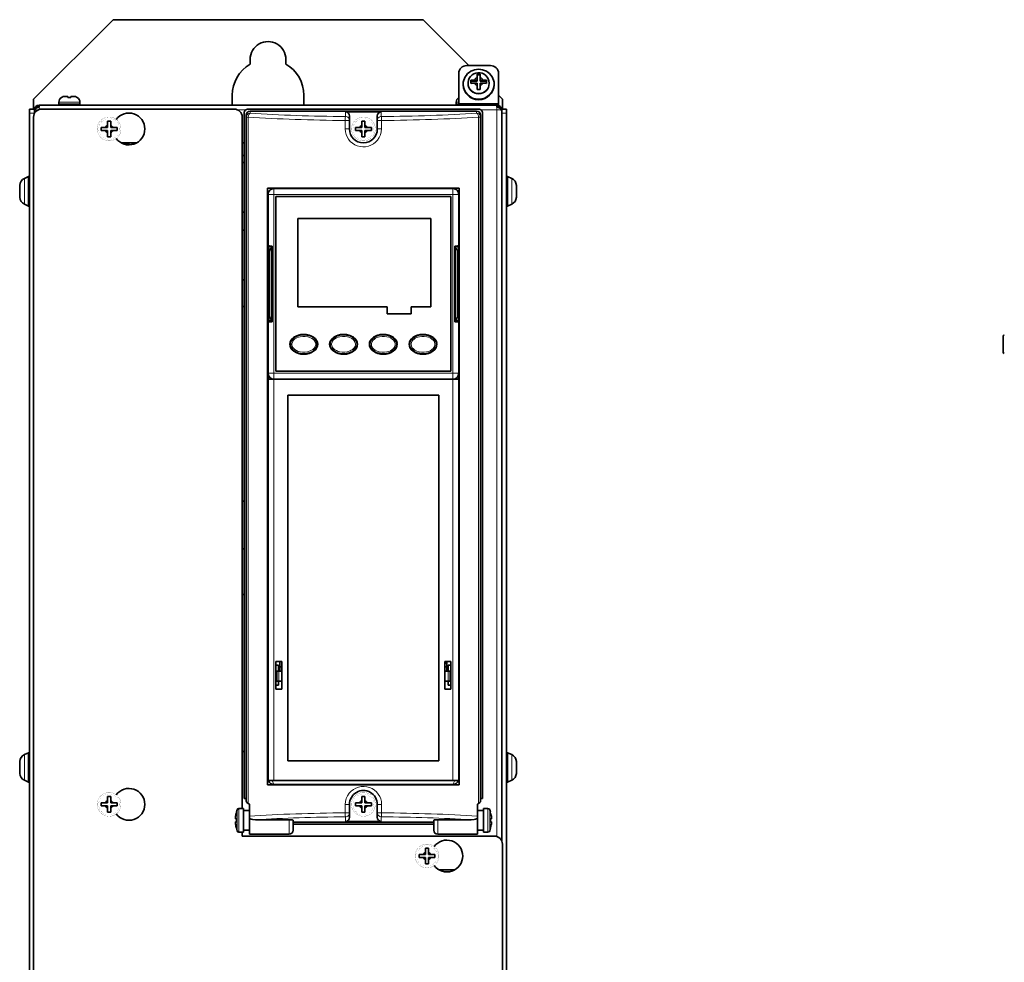
# Model space of a CAD drawing. Units: inches. Extents: x 128 to 317, y 80 to 238.
# Drawn here: x 130 to 213, y 159 to 238 of the extents above; entities that cross this region are included whole.
import ezdxf

# ---------------------------------------------------------------- set-up
doc = ezdxf.new("R2010")
doc.units = ezdxf.units.IN
doc.header["$MEASUREMENT"] = 0
doc.layers.get('0').update_dxf_attribs({"lineweight": 0})

msp = doc.modelspace()

# ---------------------------------------------------------------- linework, layer by layer
at = {"color": 7, "lineweight": 35}
for p, q in [((138.042053, 238.083405), (131.375381, 231.416733)), ((138.042053, 238.083405), (164.042053, 238.083405)), ((164.042053, 238.083405), (167.888992, 234.23645)), ((149.542053, 234.750061), (149.542053, 234.348145)), ((152.542053, 234.750061), (152.542053, 234.348145)), ((167.708725, 234.236481), (169.708725, 234.236481)), ((167.042053, 231.016724), (167.042053, 233.592529)), ((168.042053, 232.99762), (168.042053, 232.871277)), ((168.042053, 232.936569), (168.575378, 232.936569)), ((168.575378, 233.022842), (168.349319, 233.022842)), ((168.575378, 233.512787), (168.575378, 233.241211)), ((168.575378, 233.451721), (168.842056, 233.451721)), ((168.575378, 233.022842), (168.575378, 233.241211)), ((168.575378, 232.936569), (168.575378, 233.022842)), ((168.842056, 233.512787), (168.842056, 233.241211)), ((168.842056, 233.022842), (168.842056, 233.241211)), ((168.842056, 233.022842), (169.068115, 233.022842)), ((168.842056, 232.936569), (168.842056, 233.022842)), ((168.842056, 232.936569), (169.375381, 232.936569)), ((169.375381, 232.99762), (169.375381, 232.871277)), ((170.375381, 231.016724), (170.375381, 233.592529)), ((167.408722, 232.669739), (167.408722, 232.626602)), ((167.825378, 232.721497), (167.825378, 232.764648)), ((168.042053, 232.740051), (168.042053, 232.871277)), ((168.575378, 232.765259), (168.349319, 232.765259)), ((168.575378, 232.765259), (168.575378, 232.546906)), ((168.575378, 232.224884), (168.575378, 232.546906)), ((168.842056, 232.765259), (168.842056, 232.546906)), ((168.842056, 232.765259), (169.068115, 232.765259)), ((168.842056, 232.224884), (168.842056, 232.546906)), ((169.375381, 232.740051), (169.375381, 232.871277)), ((169.592056, 232.721497), (169.592056, 232.764648)), ((170.008728, 232.669739), (170.008728, 232.626602)), ((131.375381, 231.416733), (131.375381, 230.583344)), ((133.708725, 231.552643), (133.708725, 231.562042)), ((134.24205, 231.650055), (134.015991, 231.650055)), ((134.24205, 231.552643), (134.24205, 231.650055)), ((134.508728, 231.552643), (134.508728, 231.650055)), ((134.734787, 231.650055), (134.508728, 231.650055)), ((135.042053, 231.552643), (135.042053, 231.562042)), ((148.042053, 231.750061), (148.042053, 230.916672)), ((154.042053, 231.750061), (154.042053, 230.916672)), ((170.375366, 231.750092), (170.708725, 231.416733)), ((170.708725, 231.416733), (170.708725, 230.583344)), ((131.042053, 230.250061), (131.042053, 230.583405)), ((131.442047, 230.583405), (131.042053, 230.583405)), ((131.442047, 230.250061), (131.442047, 230.583405)), ((131.442047, 230.516724), (131.442047, 230.399048)), ((131.842056, 230.916733), (170.24205, 230.916733)), ((131.842056, 230.734329), (131.842056, 230.852219)), ((132.042053, 230.583405), (148.208725, 230.583405)), ((133.49205, 230.983398), (133.49205, 231.150055)), ((135.258728, 230.983398), (133.49205, 230.983398)), ((133.542053, 230.983398), (133.542053, 230.916672)), ((135.208725, 230.983398), (135.208725, 230.916672)), ((135.258728, 230.983398), (135.258728, 231.150055)), ((168.708725, 230.583405), (149.375381, 230.583405)), ((166.825378, 230.983398), (166.825378, 231.150055)), ((167.042068, 230.983398), (166.825378, 230.983398)), ((166.875381, 230.983398), (166.875381, 230.916672)), ((167.042053, 231.016724), (170.375381, 231.016724)), ((167.042053, 230.916687), (167.042053, 231.016724)), ((170.24205, 230.734329), (170.24205, 230.852219)), ((170.375381, 230.893799), (170.375381, 231.016724)), ((170.642059, 230.250061), (170.642059, 230.583405)), ((171.042053, 230.583405), (170.642059, 230.583405)), ((171.042053, 230.250061), (171.042053, 230.583405)), ((131.042053, 119.916725), (131.042053, 230.250061)), ((131.375381, 120.250053), (131.375381, 229.916733)), ((131.442047, 230.398697), (131.442047, 230.207321)), ((131.442047, 230.207321), (131.442047, 230.250061)), ((148.875381, 229.916733), (148.875381, 171.916718)), ((149.042053, 172.750061), (149.042053, 230.250061)), ((149.208725, 229.901947), (149.208725, 230.081177)), ((149.208725, 172.521393), (149.208725, 229.901947)), ((168.542053, 230.416733), (149.542053, 230.416733)), ((157.542053, 230.339813), (160.542053, 230.339813)), ((157.875381, 229.626251), (157.875381, 230.004257)), ((157.875381, 228.916733), (157.875381, 229.626251)), ((160.208725, 230.004257), (160.208725, 229.626251)), ((160.208725, 229.626251), (160.208725, 228.916733)), ((168.875381, 229.901947), (168.875381, 230.081177)), ((168.875381, 229.901947), (168.875381, 172.521393)), ((169.042053, 172.750061), (169.042053, 230.250061)), ((170.642059, 169.207321), (170.642059, 230.250061)), ((171.042053, 119.916725), (171.042053, 230.250061)), ((137.403214, 229.050064), (137.042053, 229.050064)), ((137.042053, 229.050064), (137.042053, 228.916733)), ((137.042053, 228.916733), (137.042053, 228.783386)), ((137.403214, 229.050064), (137.575378, 229.050064)), ((137.575378, 229.222229), (137.575378, 229.583405)), ((137.842056, 229.583405), (137.575378, 229.583405)), ((137.575378, 229.050064), (137.575378, 229.222229)), ((137.842056, 229.222229), (137.842056, 229.583405)), ((137.842056, 229.222229), (137.842056, 229.050064)), ((137.842056, 229.050064), (138.014221, 229.050064)), ((138.014221, 229.050064), (138.375381, 229.050064)), ((138.375381, 229.050064), (138.375381, 228.916733)), ((138.375381, 228.916733), (138.375381, 228.783386)), ((158.736542, 229.050064), (158.375381, 229.050064)), ((158.375381, 229.050064), (158.375381, 228.916733)), ((158.375381, 228.916733), (158.375381, 228.783386)), ((158.736542, 229.050064), (158.908722, 229.050064)), ((158.908722, 229.222229), (158.908722, 229.583405)), ((159.175385, 229.583405), (158.908722, 229.583405)), ((158.908722, 229.050064), (158.908722, 229.222229)), ((159.175385, 229.222229), (159.175385, 229.583405)), ((159.175385, 229.222229), (159.175385, 229.050064)), ((159.175385, 229.050064), (159.347565, 229.050064)), ((159.347565, 229.050064), (159.708725, 229.050064)), ((159.708725, 229.050064), (159.708725, 228.916733)), ((159.708725, 228.916733), (159.708725, 228.783386)), ((137.042053, 228.783386), (137.403214, 228.783386)), ((137.575378, 228.783386), (137.403214, 228.783386)), ((137.575378, 228.611221), (137.575378, 228.783386)), ((137.575378, 228.611221), (137.575378, 228.250061)), ((137.575378, 228.250061), (137.842056, 228.250061)), ((138.014221, 228.783386), (137.842056, 228.783386)), ((137.842056, 228.783386), (137.842056, 228.611221)), ((137.842056, 228.250061), (137.842056, 228.611221)), ((138.375381, 228.783386), (138.014221, 228.783386)), ((158.375381, 228.783386), (158.736542, 228.783386)), ((158.908722, 228.783386), (158.736542, 228.783386)), ((158.908722, 228.611221), (158.908722, 228.783386)), ((158.908722, 228.611221), (158.908722, 228.250061)), ((158.908722, 228.250061), (159.175385, 228.250061)), ((159.347565, 228.783386), (159.175385, 228.783386)), ((159.175385, 228.783386), (159.175385, 228.611221)), ((159.175385, 228.250061), (159.175385, 228.611221)), ((159.708725, 228.783386), (159.347565, 228.783386)), ((138.729889, 227.750061), (140.020889, 227.750061)), ((139.375381, 227.61673), (139.078918, 227.61673)), ((139.375381, 227.61673), (139.375381, 227.750031)), ((148.875381, 227.750061), (149.042053, 227.750061)), ((148.875351, 226.683395), (149.042023, 226.683395)), ((148.875366, 226.100067), (149.042023, 226.100067)), ((130.599518, 224.761032), (130.942047, 224.916733)), ((130.942047, 224.916733), (130.942047, 223.683395)), ((131.042053, 224.916733), (130.942047, 224.916733)), ((171.042053, 223.683395), (171.042053, 224.916733)), ((171.042053, 224.916733), (171.142059, 224.916733)), ((171.142059, 223.683395), (171.142059, 224.916733)), ((171.484589, 224.761032), (171.142059, 224.916733)), ((130.209366, 224.183395), (130.209366, 223.683395)), ((151.008713, 223.950058), (167.075378, 223.950058)), ((151.008713, 173.883392), (151.008713, 223.950058)), ((151.508713, 223.915619), (151.508713, 223.950058)), ((151.542053, 223.916733), (166.542053, 223.916733)), ((151.542053, 223.916733), (166.542053, 223.916733)), ((158.042053, 223.950027), (158.042053, 223.916687)), ((159.375381, 223.916687), (159.375381, 223.950043)), ((166.375381, 223.950043), (166.375381, 223.916702)), ((166.575378, 223.950058), (166.575378, 223.915604)), ((167.075378, 223.950058), (167.075378, 173.883392)), ((171.874741, 223.683395), (171.874741, 224.183395)), ((130.209366, 223.683395), (130.209366, 223.183395)), ((130.942047, 223.683395), (130.942047, 222.450058)), ((151.042053, 219.145905), (151.042053, 223.416733)), ((151.708725, 223.250061), (151.708725, 208.583405)), ((151.708725, 223.250061), (166.375381, 223.250061)), ((151.708725, 223.250061), (151.708725, 208.583405)), ((166.375381, 208.583405), (166.375381, 223.250061)), ((167.042053, 219.416733), (167.042053, 223.416733)), ((167.042053, 223.416733), (167.042053, 219.145905)), ((171.042053, 222.450058), (171.042053, 223.683395)), ((171.142059, 222.450058), (171.142059, 223.683395)), ((171.874741, 223.183395), (171.874741, 223.683395)), ((130.599518, 222.605759), (130.942047, 222.450058)), ((131.042053, 222.450058), (130.942047, 222.450058)), ((151.008713, 222.583405), (151.042038, 222.583405)), ((167.075378, 222.583405), (167.042038, 222.583405)), ((171.042053, 222.450058), (171.142059, 222.450058)), ((171.484589, 222.605759), (171.142059, 222.450058)), ((149.042023, 221.933395), (148.875366, 221.933395)), ((151.042053, 221.916733), (151.008713, 221.916733)), ((153.542053, 221.416733), (153.542053, 213.983398)), ((164.708725, 221.416733), (153.542053, 221.416733)), ((164.708725, 213.983398), (164.708725, 221.416733)), ((167.042053, 221.916733), (167.075378, 221.916733)), ((148.875366, 220.433395), (149.042023, 220.433395)), ((151.042053, 219.083405), (151.042053, 219.145889)), ((151.042053, 219.083405), (151.042053, 218.953232)), ((151.342056, 219.083405), (151.042053, 219.083405)), ((151.042053, 218.622467), (151.042053, 218.953232)), ((151.342056, 219.083405), (151.342056, 218.953232)), ((151.342056, 218.927979), (151.342056, 218.953232)), ((151.342056, 212.905487), (151.342056, 218.927979)), ((151.375381, 212.74649), (151.375381, 219.086975)), ((166.708725, 212.74649), (166.708725, 219.086975)), ((166.74205, 219.083405), (167.042053, 219.083405)), ((166.74205, 219.083405), (166.74205, 218.953232)), ((166.74205, 218.927979), (166.74205, 218.953232)), ((166.74205, 218.927979), (166.74205, 212.905487)), ((167.042053, 219.083405), (167.042053, 219.416733)), ((167.042053, 219.145889), (167.042053, 212.687561)), ((167.042053, 219.083405), (167.042053, 218.953232)), ((167.042053, 218.622467), (167.042053, 218.953232)), ((151.042053, 218.622467), (151.042053, 213.210999)), ((151.142059, 213.210999), (151.142059, 218.622467)), ((151.375381, 218.083405), (151.342056, 218.083405)), ((166.708725, 218.083405), (166.74205, 218.083405)), ((166.942047, 218.622467), (166.942047, 213.210999)), ((167.042053, 218.622467), (167.042053, 213.210999)), ((151.008713, 217.583405), (151.042053, 217.583405)), ((151.042038, 217.250061), (151.008713, 217.250061)), ((167.042053, 217.583405), (167.075378, 217.583405)), ((167.042053, 217.250061), (167.075378, 217.250061)), ((151.375381, 216.750061), (151.342056, 216.750061)), ((166.708725, 216.750061), (166.74205, 216.750061)), ((149.042023, 216.266724), (148.875366, 216.266724)), ((151.375381, 215.083405), (151.342056, 215.083405)), ((166.708725, 215.083405), (166.74205, 215.083405)), ((149.042023, 214.016724), (148.875351, 214.016724)), ((153.542053, 213.983398), (161.042053, 213.983398)), ((161.042053, 213.983398), (161.042053, 213.416733)), ((163.042053, 213.983398), (164.708725, 213.983398)), ((163.042053, 213.416733), (163.042053, 213.983398)), ((151.042053, 213.916733), (151.008713, 213.916733)), ((151.008713, 213.583405), (151.042038, 213.583405)), ((151.042053, 212.880234), (151.042053, 213.210999)), ((151.375381, 213.750061), (151.342056, 213.750061)), ((161.042053, 213.416733), (163.042053, 213.416733)), ((166.708725, 213.750061), (166.74205, 213.750061)), ((167.042053, 213.916733), (167.075378, 213.916733)), ((167.042053, 213.583405), (167.075378, 213.583405)), ((167.042053, 212.880234), (167.042053, 213.210999)), ((151.042053, 212.880234), (151.042053, 212.750061)), ((151.042053, 212.687561), (151.042053, 212.750061)), ((151.042053, 212.750061), (151.342056, 212.750061)), ((151.042053, 208.416733), (151.042053, 212.687561)), ((151.342056, 212.880234), (151.342056, 212.905487)), ((151.342056, 212.880234), (151.342056, 212.750061)), ((166.74205, 212.880234), (166.74205, 212.905487)), ((166.74205, 212.880234), (166.74205, 212.750061)), ((166.74205, 212.750061), (167.042053, 212.750061)), ((167.042053, 212.880234), (167.042053, 212.750061)), ((167.042053, 212.416733), (167.042053, 212.750061)), ((167.042053, 212.687561), (167.042053, 208.416733)), ((167.042053, 208.416733), (167.042053, 212.416733)), ((212.709137, 210.850067), (212.709137, 211.518219)), ((212.709137, 210.850067), (212.709137, 210.181915)), ((151.042053, 208.416733), (151.042053, 207.916733)), ((166.375381, 208.583405), (151.708725, 208.583405)), ((151.708725, 208.583405), (166.375381, 208.583405)), ((167.042053, 208.416733), (167.042053, 207.916733)), ((167.042053, 208.416718), (167.042053, 207.916718)), ((151.008713, 207.583405), (151.042038, 207.583405)), ((151.042053, 207.916733), (151.542053, 207.916733)), ((151.042053, 174.250061), (151.042053, 207.916733)), ((166.542053, 207.916733), (151.542053, 207.916733)), ((166.542053, 207.916733), (167.042053, 207.916733)), ((167.075378, 207.583405), (167.042038, 207.583405)), ((167.042053, 207.416733), (167.042053, 207.916733)), ((167.042053, 174.250061), (167.042053, 207.916733)), ((167.042053, 207.416733), (167.042053, 183.416718)), ((151.042053, 206.916733), (151.008713, 206.916733)), ((152.708725, 206.583405), (152.708725, 175.916718)), ((152.708725, 206.583405), (165.375381, 206.583405)), ((165.375381, 175.916718), (165.375381, 206.583405)), ((167.042053, 206.916733), (167.075378, 206.916733)), ((148.875351, 197.683395), (149.042023, 197.683395)), ((148.875366, 193.683395), (149.042038, 193.683395)), ((151.042038, 190.916718), (151.008713, 190.916718)), ((167.042038, 190.916718), (167.075378, 190.916718)), ((151.008713, 190.250061), (151.042053, 190.250061)), ((167.075378, 190.250061), (167.042053, 190.250061)), ((149.042038, 189.850067), (148.875366, 189.850067)), ((151.008713, 184.250061), (151.042053, 184.250061)), ((151.708725, 184.250061), (151.708725, 181.916718)), ((151.708725, 184.250061), (152.208725, 184.250061)), ((152.042053, 184.250061), (152.042053, 183.416718)), ((152.192047, 184.250061), (152.192047, 184.030334)), ((152.208725, 181.916718), (152.208725, 184.250061)), ((165.875381, 184.250061), (165.875381, 181.916718)), ((165.875381, 184.250061), (166.375381, 184.250061)), ((165.892059, 184.030334), (165.892059, 184.250061)), ((166.042053, 184.250061), (166.042053, 183.416718)), ((166.375381, 181.916718), (166.375381, 184.250061)), ((167.042053, 184.250061), (167.075378, 184.250061)), ((151.042038, 183.916718), (151.008713, 183.916718)), ((151.925385, 183.916718), (151.708725, 183.916718)), ((151.775391, 183.416718), (151.942047, 183.416718)), ((151.775391, 182.583389), (151.775391, 183.416718)), ((151.925385, 183.416718), (151.925385, 183.916718)), ((152.208725, 183.416718), (151.942047, 183.416718)), ((152.042053, 183.793671), (152.20871, 183.793671)), ((152.20871, 184.030334), (152.192047, 184.030334)), ((165.875381, 184.030334), (165.892059, 184.030334)), ((166.042053, 183.793671), (165.875381, 183.793671)), ((165.875381, 183.416718), (166.142059, 183.416718)), ((166.142059, 183.416718), (166.308716, 183.416718)), ((166.158722, 183.416718), (166.158722, 183.916718)), ((166.158722, 183.916718), (166.375381, 183.916718)), ((166.308716, 182.583389), (166.308716, 183.416718)), ((167.042038, 183.916718), (167.075378, 183.916718)), ((167.042053, 182.583389), (167.042053, 183.416718)), ((151.775391, 182.583389), (151.942047, 182.583389)), ((151.925385, 182.250061), (151.925385, 182.583389)), ((151.942047, 182.583389), (152.208725, 182.583389)), ((166.142059, 182.583389), (165.875381, 182.583389)), ((166.142059, 182.583389), (166.308716, 182.583389)), ((166.158722, 182.250061), (166.158722, 182.583389)), ((167.042053, 182.583389), (167.042053, 181.583389)), ((151.925385, 182.250061), (151.708725, 182.250061)), ((152.208725, 181.916718), (151.708725, 181.916718)), ((166.375381, 181.916718), (165.875381, 181.916718)), ((166.158722, 182.250061), (166.375381, 182.250061)), ((167.042053, 181.583389), (167.042053, 174.416718)), ((151.042053, 180.583389), (151.008713, 180.583389)), ((151.008713, 180.250061), (151.042053, 180.250061)), ((167.042053, 180.583389), (167.075378, 180.583389)), ((167.042053, 180.250061), (167.075378, 180.250061)), ((130.599518, 176.427704), (130.942047, 176.583389)), ((130.942047, 176.583389), (130.942047, 175.350067)), ((131.042053, 176.583389), (130.942047, 176.583389)), ((171.042053, 175.350067), (171.042053, 176.583389)), ((171.042053, 176.583389), (171.142059, 176.583389)), ((171.142059, 175.350067), (171.142059, 176.583389)), ((171.484589, 176.427704), (171.142059, 176.583389)), ((130.209366, 175.850067), (130.209366, 175.350067)), ((130.209366, 175.350067), (130.209366, 174.850067)), ((130.942047, 175.350067), (130.942047, 174.11673)), ((151.042038, 175.916718), (151.008713, 175.916718)), ((151.008713, 175.250061), (151.042053, 175.250061)), ((165.375381, 175.916718), (152.708725, 175.916718)), ((167.042038, 175.916718), (167.075378, 175.916718)), ((167.075378, 175.250061), (167.042053, 175.250061)), ((171.042053, 174.11673), (171.042053, 175.350067)), ((171.142059, 174.11673), (171.142059, 175.350067)), ((171.874741, 175.350067), (171.874741, 175.850067)), ((171.874741, 174.850067), (171.874741, 175.350067)), ((130.599518, 174.27243), (130.942047, 174.11673)), ((131.042053, 174.11673), (130.942047, 174.11673)), ((167.075378, 173.883392), (151.008713, 173.883392)), ((151.542053, 174.250061), (151.042053, 174.250061)), ((151.508713, 173.883392), (151.508713, 173.917831)), ((166.542053, 174.250061), (151.542053, 174.250061)), ((151.542053, 173.916718), (166.542053, 173.916718)), ((152.375381, 173.916718), (152.375381, 173.883392)), ((158.458725, 173.916718), (158.458725, 173.883392)), ((159.625381, 173.916718), (159.625381, 173.883392)), ((165.708725, 173.916718), (165.708725, 173.883392)), ((167.042053, 174.250061), (166.542053, 174.250061)), ((166.575378, 173.917831), (166.575378, 173.883392)), ((171.042053, 174.11673), (171.142059, 174.11673)), ((171.484589, 174.27243), (171.142059, 174.11673)), ((137.575378, 172.555573), (137.575378, 172.916718)), ((137.842056, 172.916718), (137.575378, 172.916718)), ((137.842056, 172.555573), (137.842056, 172.916718)), ((149.208725, 172.750061), (149.042053, 172.750061)), ((158.908722, 172.555573), (158.908722, 172.916718)), ((159.175385, 172.916718), (158.908722, 172.916718)), ((159.175385, 172.555573), (159.175385, 172.916718)), ((168.875381, 172.750061), (169.042053, 172.750061)), ((137.403214, 172.383392), (137.042053, 172.383392)), ((137.042053, 172.383392), (137.042053, 172.250061)), ((137.042053, 172.250061), (137.042053, 172.11673)), ((137.042053, 172.11673), (137.403214, 172.11673)), ((137.403214, 172.383392), (137.575378, 172.383392)), ((137.575378, 172.11673), (137.403214, 172.11673)), ((137.575378, 172.383392), (137.575378, 172.555573)), ((137.575378, 171.94455), (137.575378, 172.11673)), ((137.575378, 171.94455), (137.575378, 171.583389)), ((137.842056, 172.555573), (137.842056, 172.383392)), ((137.842056, 172.383392), (138.014221, 172.383392)), ((138.014221, 172.11673), (137.842056, 172.11673)), ((137.842056, 172.11673), (137.842056, 171.94455)), ((137.842056, 171.583389), (137.842056, 171.94455)), ((138.014221, 172.383392), (138.375381, 172.383392)), ((138.375381, 172.11673), (138.014221, 172.11673)), ((138.375381, 172.383392), (138.375381, 172.250061)), ((138.375381, 172.250061), (138.375381, 172.11673)), ((148.975388, 171.916718), (148.605515, 171.916718)), ((148.975388, 171.916718), (148.975388, 170.916718)), ((149.475388, 172.276001), (149.381042, 172.321075)), ((149.475388, 172.276001), (149.475388, 171.270706)), ((157.875381, 171.540527), (157.875381, 172.250061)), ((158.736542, 172.383392), (158.375381, 172.383392)), ((158.375381, 172.383392), (158.375381, 172.250061)), ((158.375381, 172.250061), (158.375381, 172.11673)), ((158.375381, 172.11673), (158.736542, 172.11673)), ((158.736542, 172.383392), (158.908722, 172.383392)), ((158.908722, 172.11673), (158.736542, 172.11673)), ((158.908722, 172.383392), (158.908722, 172.555573)), ((158.908722, 171.94455), (158.908722, 172.11673)), ((158.908722, 171.94455), (158.908722, 171.583389)), ((159.175385, 172.555573), (159.175385, 172.383392)), ((159.175385, 172.383392), (159.347565, 172.383392)), ((159.347565, 172.11673), (159.175385, 172.11673)), ((159.175385, 172.11673), (159.175385, 171.94455)), ((159.175385, 171.583389), (159.175385, 171.94455)), ((159.347565, 172.383392), (159.708725, 172.383392)), ((159.708725, 172.11673), (159.347565, 172.11673)), ((159.708725, 172.383392), (159.708725, 172.250061)), ((159.708725, 172.250061), (159.708725, 172.11673)), ((160.208725, 172.250061), (160.208725, 171.540527)), ((168.608719, 172.276001), (168.703064, 172.321075)), ((168.608719, 172.276001), (168.608719, 171.270706)), ((169.108719, 170.916718), (169.108719, 171.916718)), ((169.108719, 171.916718), (169.478592, 171.916718)), ((137.575378, 171.583389), (137.842056, 171.583389)), ((148.308716, 171.222229), (148.308716, 171.050064)), ((148.308716, 171.050064), (148.395355, 171.050064)), ((148.392059, 171.583389), (148.443832, 171.790482)), ((148.395355, 171.583389), (148.392059, 171.583389)), ((148.975388, 170.916718), (148.975388, 171.733398)), ((148.975388, 171.733398), (149.475388, 171.733398)), ((149.475388, 171.071014), (149.475388, 171.270706)), ((149.475388, 170.961502), (149.475388, 171.071014)), ((157.875381, 171.540527), (157.875381, 171.162537)), ((158.908722, 171.583389), (159.175385, 171.583389)), ((160.208725, 171.162537), (160.208725, 171.540527)), ((168.608719, 171.733398), (169.108719, 171.733398)), ((168.608719, 171.071014), (168.608719, 171.270706)), ((168.608719, 170.961502), (168.608719, 171.071014)), ((169.692047, 171.583389), (169.640289, 171.790482)), ((169.692047, 171.583389), (169.688751, 171.583389)), ((169.775391, 171.050064), (169.688751, 171.050064)), ((169.775391, 171.050064), (169.775391, 171.222229)), ((148.308716, 170.783386), (148.308716, 170.611221)), ((148.395355, 170.783386), (148.308716, 170.783386)), ((148.392059, 170.250061), (148.395355, 170.250061)), ((148.392059, 170.250061), (148.443832, 170.042969)), ((148.975388, 170.100067), (148.975388, 170.916718)), ((148.975388, 170.916718), (148.975388, 169.916718)), ((149.475388, 169.750061), (149.475388, 170.961502)), ((149.992538, 170.961502), (152.808716, 170.961502)), ((153.142059, 170.083389), (153.142059, 170.923126)), ((164.942047, 170.750061), (153.142059, 170.750061)), ((164.942047, 170.583389), (153.142059, 170.583389)), ((157.542053, 170.826981), (160.542053, 170.826981)), ((164.942047, 170.083389), (164.942047, 170.923126)), ((165.275391, 170.961502), (168.091568, 170.961502)), ((168.608719, 169.750061), (168.608719, 170.961502)), ((169.108719, 169.916718), (169.108719, 170.916718)), ((169.692047, 170.250061), (169.640289, 170.042969)), ((169.688751, 170.783386), (169.775391, 170.783386)), ((169.688751, 170.250061), (169.692047, 170.250061)), ((169.775391, 170.611221), (169.775391, 170.783386)), ((148.975388, 169.916718), (148.605515, 169.916718)), ((148.875381, 169.916718), (148.875381, 169.583389)), ((148.875381, 169.583389), (170.042053, 169.583389)), ((148.975388, 170.100067), (149.475388, 170.100067)), ((152.808716, 169.750061), (149.475388, 169.750061)), ((165.275391, 169.750061), (168.608719, 169.750061)), ((168.608719, 170.100067), (169.108719, 170.100067)), ((169.108719, 169.916718), (169.478592, 169.916718)), ((164.24205, 168.222229), (164.24205, 168.583389)), ((164.508728, 168.583389), (164.24205, 168.583389)), ((164.508728, 168.222229), (164.508728, 168.583389)), ((170.708725, 168.916718), (170.708725, 120.250053)), ((164.069885, 168.050064), (163.708725, 168.050064)), ((163.708725, 168.050064), (163.708725, 167.916718)), ((163.708725, 167.916718), (163.708725, 167.783386)), ((163.708725, 167.783386), (164.069885, 167.783386)), ((164.069885, 168.050064), (164.24205, 168.050064)), ((164.24205, 167.783386), (164.069885, 167.783386)), ((164.24205, 168.050064), (164.24205, 168.222229)), ((164.24205, 167.611221), (164.24205, 167.783386)), ((164.508728, 168.222229), (164.508728, 168.050064)), ((164.508728, 168.050064), (164.680893, 168.050064)), ((164.680893, 167.783386), (164.508728, 167.783386)), ((164.508728, 167.783386), (164.508728, 167.611221)), ((164.680893, 168.050064), (165.042053, 168.050064)), ((165.042053, 167.783386), (164.680893, 167.783386)), ((165.042053, 168.050064), (165.042053, 167.916718)), ((165.042053, 167.916718), (165.042053, 167.783386)), ((164.24205, 167.611221), (164.24205, 167.250061)), ((164.24205, 167.250061), (164.508728, 167.250061)), ((164.508728, 167.250061), (164.508728, 167.611221)), ((165.396561, 166.750061), (166.687546, 166.750061)), ((166.542053, 166.750031), (166.542053, 166.680679))]:
    msp.add_line(p, q, dxfattribs=at)
at = {"color": 7, "lineweight": 13}
for p, q in [((131.751465, 230.516724), (131.459869, 230.516724)), ((131.842056, 230.852219), (131.842056, 230.916733)), ((131.842056, 230.552689), (131.842056, 230.734329)), ((135.258728, 231.150055), (133.49205, 231.150055)), ((148.499313, 230.516724), (149.175385, 230.516724)), ((167.042068, 231.150055), (166.825378, 231.150055)), ((168.908722, 230.516724), (170.24205, 230.516724)), ((170.24205, 230.852219), (170.24205, 230.916733)), ((170.24205, 230.516724), (170.24205, 230.734329)), ((170.24205, 169.552689), (170.24205, 230.516724)), ((170.624237, 230.516724), (170.24205, 230.516724)), ((131.442047, 230.250061), (131.042053, 230.250061)), ((149.208725, 229.901947), (149.381042, 229.901947)), ((149.381042, 172.321075), (149.381042, 229.901947)), ((149.542053, 230.233093), (149.542053, 230.416733)), ((157.875381, 229.626251), (157.516632, 229.626251)), ((157.516632, 228.916733), (157.516632, 229.626251)), ((157.542053, 229.957397), (157.542053, 230.339813)), ((160.208725, 229.626251), (160.567474, 229.626251)), ((160.542053, 230.339813), (160.542053, 229.957397)), ((160.567474, 229.626251), (160.567474, 228.916733)), ((168.542053, 230.233093), (168.542053, 230.416733)), ((168.703064, 229.901947), (168.875381, 229.901947)), ((168.703064, 229.901947), (168.703064, 172.321075)), ((171.042053, 230.250061), (170.642059, 230.250061)), ((157.875381, 228.916733), (157.516632, 228.916733)), ((160.208725, 228.916733), (160.567474, 228.916733)), ((130.599518, 224.761032), (130.599518, 223.683395)), ((171.484589, 223.683395), (171.484589, 224.761032)), ((151.542053, 223.416733), (151.542053, 223.916733)), ((158.24205, 223.916733), (158.24205, 223.950058)), ((166.542053, 223.416733), (166.542053, 223.916733)), ((130.599518, 223.683395), (130.599518, 222.605759)), ((151.542053, 223.416733), (151.042053, 223.416733)), ((151.542053, 223.416733), (166.542053, 223.416733)), ((151.542053, 208.416733), (151.542053, 223.416733)), ((166.542053, 223.416733), (166.542053, 208.416733)), ((166.542053, 223.416733), (167.042053, 223.416733)), ((171.484589, 222.605759), (171.484589, 223.683395)), ((151.042053, 218.953232), (151.342056, 218.953232)), ((166.74205, 218.953232), (167.042053, 218.953232)), ((151.042053, 218.622467), (151.142059, 218.622467)), ((166.942047, 218.622467), (167.042053, 218.622467)), ((151.042053, 213.210999), (151.142059, 213.210999)), ((166.942047, 213.210999), (167.042053, 213.210999)), ((151.042053, 212.880234), (151.342056, 212.880234)), ((166.74205, 212.880234), (167.042053, 212.880234)), ((151.542053, 208.416733), (151.042053, 208.416733)), ((166.542053, 208.416733), (151.542053, 208.416733)), ((151.542053, 208.416733), (151.542053, 207.916733)), ((166.542053, 208.416733), (166.542053, 207.916733)), ((166.542053, 208.416733), (167.042053, 208.416733)), ((151.542053, 174.250061), (151.542053, 207.916733)), ((166.542053, 174.250061), (166.542053, 207.916733)), ((151.942047, 182.583389), (151.942047, 183.416718)), ((166.142059, 182.583389), (166.142059, 183.416718)), ((130.599518, 176.427704), (130.599518, 175.350067)), ((171.484589, 175.350067), (171.484589, 176.427704)), ((130.599518, 175.350067), (130.599518, 174.27243)), ((171.484589, 174.27243), (171.484589, 175.350067)), ((151.375381, 174.250061), (151.542053, 173.916718)), ((153.042053, 173.916718), (153.042053, 173.883392)), ((157.792053, 173.916718), (157.792053, 173.883392)), ((160.292053, 173.916718), (160.292053, 173.883392)), ((165.042053, 173.916718), (165.042053, 173.883392)), ((166.708725, 174.250061), (166.542053, 173.916718)), ((148.605515, 171.916718), (148.605515, 170.916718)), ((157.875381, 172.250061), (157.516632, 172.250061)), ((157.516632, 171.540527), (157.516632, 172.250061)), ((160.208725, 172.250061), (160.567474, 172.250061)), ((160.567474, 172.250061), (160.567474, 171.540527)), ((169.478592, 170.916718), (169.478592, 171.916718)), ((148.443832, 171.790482), (148.443832, 170.916718)), ((157.875381, 171.540527), (157.516632, 171.540527)), ((157.542053, 171.209396), (157.542053, 170.826981)), ((160.208725, 171.540527), (160.567474, 171.540527)), ((160.542053, 170.826981), (160.542053, 171.209396)), ((169.640289, 170.916718), (169.640289, 171.790482)), ((148.443832, 170.916718), (148.443832, 170.042969)), ((148.605515, 170.916718), (148.605515, 169.916718)), ((152.808716, 169.750061), (152.808716, 170.961502)), ((165.275391, 169.750061), (165.275391, 170.961502)), ((169.478592, 169.916718), (169.478592, 170.916718)), ((169.640289, 170.042969), (169.640289, 170.916718))]:
    msp.add_line(p, q, dxfattribs=at)
at = {"color": 7, "lineweight": 35}
for points in [[(169.592056, 232.764648), (169.572861, 232.945084), (169.516327, 233.117218), (169.425659, 233.273087), (169.305283, 233.406509), (169.161224, 233.512085), (168.999435, 233.586441), (168.826752, 233.627106), (168.649597, 233.632965), (168.474625, 233.603806), (168.308578, 233.540527), (168.157776, 233.444931), (168.028931, 233.320419), (167.927704, 233.171265), (167.859406, 233.00383), (167.827545, 232.825363), (167.825378, 232.764648)], [(155.194763, 210.850067), (155.187759, 210.940125), (155.166962, 211.028732), (155.131424, 211.117706), (155.082642, 211.202301), (155.014801, 211.289398), (154.934174, 211.368668), (154.788452, 211.474258), (154.623123, 211.557571), (154.444031, 211.61792), (154.197571, 211.661926), (153.945526, 211.66655), (153.69696, 211.631805), (153.448334, 211.552246), (153.333267, 211.496033), (153.226822, 211.429108), (153.078537, 211.299561), (152.976395, 211.162155), (152.911606, 211.010147), (152.889343, 210.850067)], [(158.528091, 210.850067), (158.521088, 210.940125), (158.500305, 211.028732), (158.464752, 211.117706), (158.41597, 211.202301), (158.348129, 211.289398), (158.267517, 211.368668), (158.12178, 211.474258), (157.956467, 211.557571), (157.777359, 211.61792), (157.530914, 211.661926), (157.27887, 211.66655), (157.030304, 211.631805), (156.781662, 211.552246), (156.666595, 211.496033), (156.56015, 211.429108), (156.411865, 211.299561), (156.309723, 211.162155), (156.244934, 211.010147), (156.222687, 210.850067)], [(161.86142, 210.850067), (161.843826, 210.992554), (161.792297, 211.129318), (161.710159, 211.255539), (161.605499, 211.364609), (161.480911, 211.458191), (161.338562, 211.536148), (161.184311, 211.596344), (161.019852, 211.638977), (160.850082, 211.663239), (160.676971, 211.669128), (160.504395, 211.656433), (160.335403, 211.625214), (160.172928, 211.575424), (160.021423, 211.507675), (159.883636, 211.421997), (159.765381, 211.320663), (159.669464, 211.204269), (159.619858, 211.118729), (159.583801, 211.028702), (159.563019, 210.940109), (159.556015, 210.850067)], [(165.194763, 210.850067), (165.177155, 210.992554), (165.125626, 211.129318), (165.043488, 211.255539), (164.938828, 211.364609), (164.814255, 211.458191), (164.67189, 211.536148), (164.517639, 211.596344), (164.35318, 211.638977), (164.183426, 211.663239), (164.0103, 211.669128), (163.837723, 211.656433), (163.668732, 211.625214), (163.506256, 211.575424), (163.354767, 211.507675), (163.216965, 211.421997), (163.098709, 211.320663), (163.002792, 211.204269), (162.953186, 211.118729), (162.91713, 211.028702), (162.896347, 210.940109), (162.889343, 210.850067)], [(152.889343, 210.850067), (152.906952, 210.707581), (152.958481, 210.570801), (153.040604, 210.44458), (153.145279, 210.33551), (153.269852, 210.241943), (153.412216, 210.163971), (153.566467, 210.103775), (153.730927, 210.061142), (153.900681, 210.036896), (154.073807, 210.031006), (154.246384, 210.043686), (154.415375, 210.074921), (154.57785, 210.124695), (154.72934, 210.192444), (154.867142, 210.278122), (154.985397, 210.379456), (155.081314, 210.49585), (155.13092, 210.58139), (155.166977, 210.671417), (155.187759, 210.76001), (155.194763, 210.850067)], [(156.222687, 210.850067), (156.24028, 210.707581), (156.291809, 210.570801), (156.373947, 210.44458), (156.478607, 210.33551), (156.603195, 210.241943), (156.745544, 210.163971), (156.899796, 210.103775), (157.064255, 210.061142), (157.234024, 210.036896), (157.407135, 210.031006), (157.579727, 210.043686), (157.748703, 210.074921), (157.911179, 210.124695), (158.062683, 210.192444), (158.20047, 210.278122), (158.318726, 210.379456), (158.414642, 210.49585), (158.464249, 210.58139), (158.500305, 210.671417), (158.521088, 210.76001), (158.528091, 210.850067)], [(159.556015, 210.850067), (159.563019, 210.76001), (159.583801, 210.671387), (159.619354, 210.582428), (159.668137, 210.497833), (159.735977, 210.410721), (159.816589, 210.331451), (159.962326, 210.225861), (160.12764, 210.142548), (160.306747, 210.082199), (160.553192, 210.038193), (160.805237, 210.033569), (161.053802, 210.068329), (161.302444, 210.147888), (161.417511, 210.204086), (161.523956, 210.271027), (161.672241, 210.400574), (161.774384, 210.537964), (161.839172, 210.689972), (161.86142, 210.850067)], [(162.889343, 210.850067), (162.896347, 210.76001), (162.917145, 210.671387), (162.952682, 210.582428), (163.001465, 210.497833), (163.069305, 210.410721), (163.149933, 210.331451), (163.295654, 210.225861), (163.460983, 210.142548), (163.640076, 210.082199), (163.886536, 210.038193), (164.13858, 210.033569), (164.387146, 210.068329), (164.635773, 210.147888), (164.750839, 210.204086), (164.857285, 210.271027), (165.005569, 210.400574), (165.107712, 210.537964), (165.172501, 210.689972), (165.194763, 210.850067)], [(149.208725, 172.521393), (149.225723, 172.458664), (149.272491, 172.396194), (149.381042, 172.321075)], [(168.875381, 172.521393), (168.858383, 172.458664), (168.811615, 172.396194), (168.703064, 172.321075)], [(149.992538, 170.961502), (149.7565, 170.980713), (149.639694, 171.006912), (149.475388, 171.071014)], [(168.091568, 170.961502), (168.327606, 170.980713), (168.444412, 171.006912), (168.608719, 171.071014)], [(153.142059, 170.923126), (153.141586, 170.925156), (153.137924, 170.929169), (153.1306, 170.933105), (153.105392, 170.940643), (153.003342, 170.954285), (152.808716, 170.961502)], [(164.942047, 170.923126), (164.942505, 170.925156), (164.946182, 170.929169), (164.953506, 170.933105), (164.978714, 170.940643), (165.080765, 170.954285), (165.275391, 170.961502)]]:
    msp.add_lwpolyline(points, dxfattribs=at)
for points in [[(138.708725, 228.916733, 0.01378, 0.01378, 0.414213562), (137.708725, 229.916733, 0.01378, 0.01378, 2.414213562), (138.708725, 228.916733, 0.01378, 0.01378, 0)], [(160.042053, 228.916733, 0.01378, 0.01378, 0.414213562), (159.042053, 229.916733, 0.01378, 0.01378, 2.414213562), (160.042053, 228.916733, 0.01378, 0.01378, 0)], [(138.708725, 172.250061, 0.01378, 0.01378, 0.414213562), (137.708725, 173.250061, 0.01378, 0.01378, 2.414213562), (138.708725, 172.250061, 0.01378, 0.01378, 0)], [(160.042053, 172.250061, 0.01378, 0.01378, 0.414213562), (159.042053, 173.250061, 0.01378, 0.01378, 2.414213562), (160.042053, 172.250061, 0.01378, 0.01378, 0)], [(165.375381, 167.916718, 0.01378, 0.01378, 0.414213562), (164.375381, 168.916718, 0.01378, 0.01378, 2.414213562), (165.375381, 167.916718, 0.01378, 0.01378, 0)]]:
    msp.add_lwpolyline(points, format="xyseb", close=True, dxfattribs=at)
at = {"color": 7, "lineweight": 13}
for points in [[(138.582481, 228.916733, 0.005118, 0.005118, 0.414213562), (137.708725, 229.790489, 0.005118, 0.005118, 2.414213562), (138.582481, 228.916733, 0.005118, 0.005118, 0)], [(159.915809, 228.916733, 0.005118, 0.005118, 0.414213562), (159.042053, 229.790489, 0.005118, 0.005118, 2.414213562), (159.915809, 228.916733, 0.005118, 0.005118, 0)], [(138.582481, 172.250061, 0.005118, 0.005118, 0.414213562), (137.708725, 173.123817, 0.005118, 0.005118, 2.414213562), (138.582481, 172.250061, 0.005118, 0.005118, 0)], [(159.915809, 172.250061, 0.005118, 0.005118, 0.414213562), (159.042053, 173.123817, 0.005118, 0.005118, 2.414213562), (159.915809, 172.250061, 0.005118, 0.005118, 0)], [(165.249137, 167.916718, 0.005118, 0.005118, 0.414213562), (164.375381, 168.790474, 0.005118, 0.005118, 2.414213562), (165.249137, 167.916718, 0.005118, 0.005118, 0)]]:
    msp.add_lwpolyline(points, format="xyseb", close=True, dxfattribs=at)
for points in [[(157.516632, 228.916733), (157.534561, 228.687408), (157.587891, 228.463638), (157.675217, 228.250763), (157.794327, 228.053802), (157.943848, 227.875656), (158.119064, 227.722473), (158.315689, 227.597702), (158.529083, 227.504089), (158.756393, 227.443268), (158.990372, 227.417587), (159.225571, 227.427628), (159.456467, 227.473145), (159.677139, 227.552917), (159.882996, 227.665253), (160.069107, 227.807663), (160.230957, 227.976929), (160.374664, 228.186768), (160.480637, 228.417847), (160.545593, 228.663544), (160.567474, 228.916733)], [(152.940582, 210.850067), (152.95517, 210.974014), (152.998169, 211.094086), (153.067551, 211.206757), (153.135071, 211.284576), (153.214157, 211.355469), (153.369934, 211.457687), (153.546387, 211.535492), (153.736603, 211.58786), (154.011597, 211.617905), (154.288635, 211.598572), (154.426804, 211.569489), (154.559692, 211.527527), (154.679245, 211.475784), (154.790024, 211.412857), (154.935837, 211.297638), (155.048096, 211.161499), (155.119156, 211.009949), (155.143524, 210.850067)], [(153.040573, 210.850067), (153.042099, 210.886261), (153.080704, 211.034393), (153.124222, 211.1138), (153.182755, 211.189423), (153.30162, 211.29657), (153.447327, 211.385239), (153.589371, 211.444595), (153.741745, 211.486801), (153.951691, 211.515427), (154.164917, 211.513062), (154.373688, 211.479706), (154.561279, 211.41951), (154.729477, 211.332901), (154.849365, 211.24173), (154.943695, 211.137177), (155.01889, 210.994995), (155.043533, 210.850067)], [(156.273911, 210.850067), (156.288498, 210.974014), (156.331512, 211.094086), (156.400879, 211.206757), (156.468399, 211.284576), (156.547485, 211.355469), (156.703262, 211.457687), (156.879715, 211.535492), (157.069946, 211.58786), (157.34494, 211.617905), (157.621964, 211.598572), (157.760132, 211.569489), (157.893021, 211.527527), (158.012589, 211.475784), (158.123352, 211.412857), (158.26918, 211.297638), (158.381439, 211.161499), (158.452484, 211.009949), (158.476852, 210.850067)], [(156.373901, 210.850067), (156.375427, 210.886261), (156.414032, 211.034393), (156.45755, 211.1138), (156.516098, 211.189423), (156.634949, 211.29657), (156.78067, 211.385239), (156.922714, 211.444595), (157.075089, 211.486801), (157.285019, 211.515427), (157.49826, 211.513062), (157.707016, 211.479706), (157.894623, 211.41951), (158.06282, 211.332901), (158.182693, 211.24173), (158.277023, 211.137177), (158.352219, 210.994995), (158.376877, 210.850067)], [(161.810196, 210.850067), (161.795609, 210.973999), (161.752609, 211.09407), (161.683228, 211.206757), (161.615692, 211.284592), (161.536575, 211.355499), (161.380798, 211.457718), (161.204361, 211.535507), (161.01416, 211.58786), (160.79364, 211.615906), (160.57045, 211.612076), (160.351639, 211.576431), (160.148865, 211.51091), (159.965042, 211.415604), (159.809601, 211.292419), (159.700089, 211.157471), (159.63092, 211.00769), (159.607254, 210.850067)], [(161.710205, 210.850067), (161.709122, 210.880585), (161.672607, 211.02858), (161.630508, 211.107697), (161.573517, 211.183212), (161.455566, 211.291779), (161.310074, 211.381897), (161.168381, 211.442169), (161.016113, 211.48526), (160.812378, 211.514557), (160.605072, 211.514557), (160.401367, 211.485275), (160.166672, 211.409851), (160.060287, 211.356476), (159.964172, 211.293503), (159.847473, 211.187225), (159.766052, 211.072372), (159.746475, 211.032379), (159.708588, 210.884277), (159.70723, 210.850067)], [(165.143524, 210.850067), (165.128937, 210.973999), (165.085938, 211.09407), (165.016556, 211.206757), (164.94902, 211.284592), (164.869919, 211.355499), (164.714127, 211.457718), (164.537689, 211.535507), (164.347504, 211.58786), (164.126968, 211.615906), (163.903778, 211.612076), (163.684982, 211.576431), (163.482193, 211.51091), (163.29837, 211.415604), (163.142929, 211.292419), (163.033417, 211.157471), (162.964264, 211.00769), (162.940582, 210.850067)], [(165.043533, 210.850067), (165.04245, 210.880585), (165.005936, 211.02858), (164.963852, 211.107697), (164.906845, 211.183212), (164.788895, 211.291779), (164.643417, 211.381897), (164.501709, 211.442169), (164.349442, 211.48526), (164.145706, 211.514557), (163.938416, 211.514557), (163.734695, 211.485275), (163.5, 211.409851), (163.393616, 211.356476), (163.297501, 211.293503), (163.180801, 211.187225), (163.09938, 211.072372), (163.079803, 211.032379), (163.041931, 210.884277), (163.040573, 210.850067)], [(152.940582, 210.850067), (152.95517, 210.72612), (152.998169, 210.606049), (153.067551, 210.493362), (153.135086, 210.415527), (153.214188, 210.34462), (153.36998, 210.242401), (153.546417, 210.164612), (153.736603, 210.112259), (153.957138, 210.084229), (154.180328, 210.088043), (154.399124, 210.123688), (154.601913, 210.189209), (154.785736, 210.284515), (154.941177, 210.4077), (155.05069, 210.542648), (155.119843, 210.692429), (155.143524, 210.850067)], [(153.040573, 210.850067), (153.041656, 210.81955), (153.078171, 210.671539), (153.120255, 210.592438), (153.177261, 210.516907), (153.295212, 210.40834), (153.440689, 210.318237), (153.582397, 210.25795), (153.734665, 210.214859), (153.9384, 210.185577), (154.145691, 210.185577), (154.349411, 210.214844), (154.584106, 210.290283), (154.690491, 210.343658), (154.786606, 210.406616), (154.903305, 210.512894), (154.984726, 210.627747), (155.004303, 210.667755), (155.042175, 210.815857), (155.043533, 210.850067)], [(156.273911, 210.850067), (156.288498, 210.72612), (156.331497, 210.606049), (156.400879, 210.493362), (156.468414, 210.415527), (156.547531, 210.34462), (156.703308, 210.242401), (156.879745, 210.164612), (157.069946, 210.112259), (157.290466, 210.084229), (157.513657, 210.088043), (157.732468, 210.123688), (157.935242, 210.189209), (158.119064, 210.284515), (158.274506, 210.4077), (158.384018, 210.542648), (158.453186, 210.692429), (158.476852, 210.850067)], [(156.373901, 210.850067), (156.374985, 210.81955), (156.411499, 210.671539), (156.453598, 210.592438), (156.51059, 210.516907), (156.62854, 210.40834), (156.774033, 210.318237), (156.915726, 210.25795), (157.067993, 210.214859), (157.271729, 210.185577), (157.479034, 210.185577), (157.682739, 210.214844), (157.917435, 210.290283), (158.023819, 210.343658), (158.119934, 210.406616), (158.236633, 210.512894), (158.318054, 210.627747), (158.337631, 210.667755), (158.375519, 210.815857), (158.376877, 210.850067)], [(161.810196, 210.850067), (161.795609, 210.726105), (161.752594, 210.606033), (161.683228, 210.493362), (161.615707, 210.415558), (161.536621, 210.34465), (161.380844, 210.242432), (161.204391, 210.164627), (161.01416, 210.112259), (160.739166, 210.082214), (160.462143, 210.101562), (160.323975, 210.13063), (160.191086, 210.172607), (160.071533, 210.224335), (159.960754, 210.287262), (159.814926, 210.402496), (159.702667, 210.53862), (159.631622, 210.69017), (159.607254, 210.850067)], [(161.710205, 210.850067), (161.708679, 210.813858), (161.670074, 210.665726), (161.626556, 210.586334), (161.568008, 210.510712), (161.449158, 210.403564), (161.303436, 210.31488), (161.161392, 210.255524), (161.009033, 210.213318), (160.799088, 210.184692), (160.585846, 210.187073), (160.37709, 210.220413), (160.189484, 210.280609), (160.021286, 210.367218), (159.901413, 210.458389), (159.807083, 210.562958), (159.731888, 210.705139), (159.70723, 210.850067)], [(165.143524, 210.850067), (165.128937, 210.726105), (165.085938, 210.606033), (165.016556, 210.493362), (164.949036, 210.415558), (164.869949, 210.34465), (164.714172, 210.242432), (164.53772, 210.164627), (164.347504, 210.112259), (164.07251, 210.082214), (163.795471, 210.101562), (163.657303, 210.13063), (163.524414, 210.172607), (163.404861, 210.224335), (163.294083, 210.287262), (163.14827, 210.402496), (163.036011, 210.53862), (162.964951, 210.69017), (162.940582, 210.850067)], [(165.043533, 210.850067), (165.042023, 210.813858), (165.003403, 210.665726), (164.959885, 210.586334), (164.901352, 210.510712), (164.782486, 210.403564), (164.63678, 210.31488), (164.494736, 210.255524), (164.342361, 210.213318), (164.132416, 210.184692), (163.919189, 210.187073), (163.710419, 210.220413), (163.522827, 210.280609), (163.35463, 210.367218), (163.234741, 210.458389), (163.140411, 210.562958), (163.065216, 210.705139), (163.040573, 210.850067)], [(160.567474, 172.250061), (160.549545, 172.479385), (160.496216, 172.703156), (160.40889, 172.916016), (160.28978, 173.112976), (160.140259, 173.291122), (159.965042, 173.444305), (159.768417, 173.569092), (159.555023, 173.662704), (159.327713, 173.723526), (159.093735, 173.749207), (158.858536, 173.739166), (158.62764, 173.693649), (158.406967, 173.613876), (158.201126, 173.501541), (158.014999, 173.359131), (157.853149, 173.18985), (157.709442, 172.980011), (157.60347, 172.748932), (157.538513, 172.503235), (157.516632, 172.250061)]]:
    msp.add_lwpolyline(points, dxfattribs=at)
at = {"color": 7, "lineweight": 35}
for centre, radius, start, end in [((151.042053, 234.750061), 1.5, 0, 180.000005), ((151.042053, 231.750061), 3, 120.000003, 180.000005), ((151.042053, 231.750061), 3, 0, 60.000002), ((168.333633, 231.303406), 1.719327, 89.477329, 99.765199), ((168.70871, 229.864059), 3.651169, 87.907178, 92.092766), ((169.084076, 231.301224), 1.72148, 80.255959, 90.530954), ((168.333374, 231.04364), 1.72148, 89.469044, 99.744046), ((168.708725, 228.576157), 3.651169, 87.907239, 92.092827), ((169.083801, 231.045822), 1.719327, 80.234799, 90.522669), ((133.99205, 231.150055), 0.5, 124.518105, 180.000005), ((134.01181, 231.128525), 0.521406, 89.541581, 125.551731), ((134.011932, 231.128418), 0.521532, 89.553909, 125.555461), ((134.375381, 230.612473), 0.94959, 81.928105, 98.071667), ((134.375397, 230.612473), 0.94959, 81.928338, 98.071893), ((134.738953, 231.128525), 0.521406, 54.448263, 90.458417), ((134.738846, 231.128418), 0.521532, 54.444541, 90.446089), ((134.758728, 231.150055), 0.5, 0, 55.481893), ((167.325378, 231.150055), 0.5, 124.518105, 180.000005), ((132.042053, 229.916733), 0.666667, 90, 180.000005), ((131.842056, 230.516724), 0.4, 90, 179.999923), ((131.842056, 230.398697), 0.399998, 162.837051, 180.000005), ((148.208725, 229.916733), 0.666667, 0, 90.000003), ((149.375381, 230.250061), 0.333333, 90, 180.000005), ((168.708725, 230.250061), 0.333333, 0, 90.000003), ((170.24205, 230.516724), 0.4, 0, 89.999921), ((170.24205, 230.398697), 0.399998, 0, 17.162954), ((139.375381, 228.916733), 1.333333, -143.130097, 143.130125), ((149.543335, 230.082458), 0.334447, 90.219791, 180.217823), ((157.540771, 230.005524), 0.334447, -0.217819, 89.780207), ((160.543335, 230.005524), 0.334447, 90.219791, 180.217823), ((168.540771, 230.082458), 0.334447, -0.217819, 89.780207), ((137.708725, 228.916733), 0.333333, 113.578178, 156.421823), ((137.708725, 228.916733), 0.333333, 23.57818, 66.421821), ((159.042053, 228.916733), 1.166667, 180, 360), ((159.042053, 228.916733), 0.333333, 113.578178, 156.421823), ((159.042053, 228.916733), 0.333333, 23.57818, 66.421821), ((137.708725, 228.916733), 0.333333, -156.421823, -113.578178), ((137.708725, 228.916733), 0.333333, -66.421821, -23.57818), ((159.042053, 228.916733), 0.333333, -156.421823, -113.578178), ((159.042053, 228.916733), 0.333333, -66.421821, -23.57818), ((130.875381, 224.154114), 0.666667, 114.443959, 177.483149), ((171.208725, 224.154114), 0.666667, 2.516854, 65.556046), ((151.542053, 223.416733), 0.5, 90, 180.000005), ((151.542053, 223.416733), 0.5, 90, 180.000005), ((158.375381, 224.016724), 0.133333, -48.612557, -30.004345), ((158.375381, 224.016724), 0.166667, -36.889418, -23.591757), ((158.375381, 224.016724), 0.5, -11.542272, -7.666442), ((166.542053, 223.416733), 0.5, 0, 90.000003), ((166.542053, 223.416733), 0.5, 0, 90.000003), ((130.875381, 223.212677), 0.666667, -177.483149, -114.443959), ((171.208725, 223.212677), 0.666667, -65.556046, -2.516854), ((151.475388, 218.622467), 0.333334, 113.578205, 179.999964), ((166.608719, 218.622467), 0.333334, 0.000032, 66.421793), ((151.475388, 213.210999), 0.333334, -179.999964, -113.578205), ((166.608719, 213.210999), 0.333334, -66.421793, -0.000033), ((212.809174, 211.518158), 0.100045, 92.808385, 178.19036), ((212.809174, 211.518158), 0.100044, 92.808351, 178.190319), ((212.809174, 211.518158), 0.100044, 92.808351, 178.190319), ((212.809158, 211.518219), 0.099989, 92.797143, 135.511008), ((212.809174, 210.181961), 0.100044, -178.190319, -92.808351), ((212.809174, 210.181961), 0.100044, -178.190319, -92.808351), ((212.809174, 210.181961), 0.100045, -178.19036, -92.808385), ((151.542053, 208.416733), 0.5, 180, 269.999997), ((166.542053, 208.416733), 0.5, -90, 0), ((130.875381, 175.820786), 0.666667, 114.443959, 177.483149), ((148.708725, 176.083389), 0.666667, 60.000043, 75.522501), ((171.208725, 175.820786), 0.666667, 2.516854, 65.556046), ((130.875381, 174.879333), 0.666667, -177.483149, -114.443959), ((171.208725, 174.879333), 0.666667, -65.556046, -2.516854), ((139.375381, 172.250061), 1.333333, -143.130097, 143.130125), ((151.542053, 174.416718), 0.5, -160.527286, -90.000003), ((166.542053, 174.416718), 0.5, -90, -19.472733), ((159.042053, 172.250061), 1.166667, 0, 180.000005), ((137.708725, 172.250061), 0.333333, 113.578178, 156.421823), ((137.708725, 172.250061), 0.333333, -156.421823, -113.578178), ((137.708725, 172.250061), 0.333333, 23.57818, 66.421821), ((137.708725, 172.250061), 0.333333, -66.421821, -23.57818), ((148.605515, 171.750061), 0.166667, 90, 165.963761), ((159.042053, 172.250061), 0.333333, 113.578178, 156.421823), ((159.042053, 172.250061), 0.333333, -156.421823, -113.578178), ((159.042053, 172.250061), 0.333333, 23.57818, 66.421821), ((159.042053, 172.250061), 0.333333, -66.421821, -23.57818), ((169.478592, 171.750061), 0.166667, 14.036244, 90.000003), ((174.024078, 165.236969), 26.402762, 166.09165, 166.897639), ((151.108322, 170.916107), 2.716272, 177.173345, 179.986959), ((157.540771, 171.161255), 0.334447, -89.780207, 0.217819), ((160.543335, 171.161255), 0.334447, 179.782177, 269.780209), ((144.060028, 165.236969), 26.402762, 13.102361, 13.908346), ((144.060425, 165.237061), 26.402358, 13.102356, 13.908353), ((166.975784, 170.916107), 2.716272, 0.013047, 2.826662), ((166.975784, 170.916107), 2.716272, 0.013047, 2.826662), ((174.023926, 176.596451), 26.402613, -166.897639, -166.09165), ((174.041763, 176.600739), 26.420951, -166.897366, -166.091937), ((151.108322, 170.917343), 2.716272, -179.986959, -177.173345), ((144.060181, 176.596451), 26.402613, -13.908348, -13.102359), ((166.975784, 170.917343), 2.716272, -2.826662, -0.013047), ((166.975784, 170.917343), 2.716272, -2.826662, -0.013047), ((148.605515, 170.083389), 0.166667, -165.963761, -90.000003), ((152.808716, 170.083389), 0.333333, -90, 0), ((165.275391, 170.083389), 0.333333, 180, 269.999997), ((169.478592, 170.083389), 0.166667, -90, -14.036244), ((170.042053, 168.916718), 0.666667, 0, 90.000003), ((166.042053, 167.916718), 1.333333, -143.130097, 143.130125), ((164.375381, 167.916718), 0.333333, 113.578178, 156.421823), ((164.375381, 167.916718), 0.333333, -156.421823, -113.578178), ((164.375381, 167.916718), 0.333333, 23.57818, 66.421821), ((164.375381, 167.916718), 0.333333, -66.421821, -23.57818)]:
    msp.add_arc(centre, radius, start, end, dxfattribs=at)
for centre, major_axis, ratio, start_param, end_param in [((167.708725, 233.592529), (0.666672, 0), 0.965926, 1.570796327, 3.141592654), ((168.708725, 232.669739), (1.300003, 0), 0.965926, 0, 3.141592654), ((169.708725, 233.592529), (0.666672, 0), 0.965926, 0, 1.570796327), ((168.708725, 232.669739), (1.300003, 0), 0.965926, 3.141592654, 6.283185307), ((168.708725, 232.626602), (1.300003, 0), 0.965926, 3.141592654, 6.283185307), ((168.708725, 232.721497), (0.883331, 0), 0.965926, 3.141592654, 6.283185307), ((168.708725, 232.669739), (0.833328, 0), 0.965926, 4.332798283, 5.091984951), ((131.842056, 230.575562), (0.391251, 0), 0.707107, 1.570796327, 2.927297551), ((131.842041, 230.457718), (0.39119, 0.000008), 0.707104, 1.570767472, 2.926572236), ((170.24205, 230.575562), (0.391251, 0), 0.707107, 0.214295103, 1.570796327), ((170.242065, 230.457718), (0.39119, -0.000008), 0.707104, 0.215020417, 1.570825181), ((151.542053, 219.145905), (0.5, 0), 0.125, 3.141592654, 4.372544083), ((166.542053, 219.145905), (0.5, 0), 0.125, 5.052233878, 6.283185307), ((151.542053, 212.687561), (0.5, 0), 0.125, 1.910641224, 3.141592654), ((166.542053, 212.687561), (0.5, 0), 0.125, 0.000000966, 1.23095143), ((154.042053, 210.850067), (1.166672, 0), 0.714286, 0.134318219, 1.80961581), ((157.375381, 210.850067), (1.166672, 0), 0.714286, 0.134318222, 1.809615808), ((160.708725, 210.850067), (1.166672, 0), 0.714286, 0.13431824, 1.80961581), ((164.042053, 210.850067), (1.166672, 0), 0.714286, 0.134318205, 1.80961581), ((154.042053, 210.850067), (1.166672, 0), 0.714286, 3.141592654, 4.712269265), ((157.375381, 210.850067), (1.166672, 0), 0.714286, 3.141592654, 4.712269265), ((160.708725, 210.850067), (1.166672, 0), 0.714286, 3.141592654, 4.712269265), ((164.042053, 210.850067), (1.166672, 0), 0.714286, 3.141592654, 4.712269265)]:
    msp.add_ellipse(centre, major_axis=major_axis, ratio=ratio, start_param=start_param, end_param=end_param, dxfattribs=at)
at = {"color": 7, "lineweight": 13}
for centre, major_axis, ratio, start_param, end_param in [((168.708725, 232.894043), (0.383331, 0), 0.965926, 1.926047736, 2.786341245), ((168.708725, 232.894043), (0.383331, 0), 0.965926, 0.355251409, 1.215544918), ((168.708725, 232.764648), (0.883331, 0), 0.965926, 3.141592654, 6.283185307), ((168.708725, 232.894043), (0.383331, 0), 0.965926, 3.496844063, 4.357137571), ((168.708725, 232.894043), (0.383331, 0), 0.965926, 5.067640389, 5.927933898), ((149.542053, 229.901947), (0.333328, 0), 0.993409, 1.570796327, 3.141592654), ((149.542053, 229.901947), (0.021179, 0.332657), 0.482302, 0.131225138, 1.601488215), ((159.041275, 231.88855), (19.998413, -0.000092), 0.113454, 4.20825486, 4.636077464), ((159.041992, 232.219971), (19.666504, 0), 0.115384, 4.208251412, 4.636046171), ((157.542053, 229.626251), (0.002945, 0.333321), 0.076268, 0.115213775, 1.571470554), ((157.542053, 229.626251), (0.333328, 0), 0.993409, 0, 1.570796327), ((160.542053, 229.626251), (0.333328, 0), 0.993409, 1.570796327, 3.141592654), ((159.04213, 232.219971), (19.666458, 0.000008), 0.115383, 4.788730967, 5.2165258), ((160.542053, 229.626251), (0.002945, -0.333321), 0.076268, 1.570124205, 3.026379101), ((159.042877, 231.888535), (19.998352, 0.000092), 0.113454, 4.788698903, 5.216522779), ((168.542053, 229.901947), (0.021179, -0.332657), 0.482302, 1.540104712, 3.010367794), ((168.542053, 229.901947), (0.333328, 0), 0.993409, 0, 1.570796327), ((159.041168, 169.27829), (19.998215, 0.000099), 0.113453, 1.647103895, 2.06955036), ((159.041901, 168.946854), (19.666306, 0.000015), 0.115383, 1.6471354, 2.048955196), ((157.542053, 171.540527), (0.002945, -0.333321), 0.076268, 4.711716801, 6.167971737), ((157.542053, 171.540527), (0.333328, 0), 0.993409, 4.71238898, 6.283185307), ((160.542053, 171.540527), (0.333328, 0), 0.993409, 3.141592654, 4.71238898), ((160.542053, 171.540527), (0.002945, 0.333321), 0.076268, 3.256806411, 4.713063137), ((159.042175, 168.946838), (19.666382, -0.000015), 0.115383, 1.092637504, 1.494455911), ((159.042862, 169.278259), (19.998352, -0.000092), 0.113454, 1.072041781, 1.494485475)]:
    msp.add_ellipse(centre, major_axis=major_axis, ratio=ratio, start_param=start_param, end_param=end_param, dxfattribs=at)
at = {"color": 7, "lineweight": 35}
for centre in [(154.042053, 210.850067), (157.375381, 210.850067), (160.708725, 210.850067), (164.042053, 210.850067)]:
    msp.add_ellipse(centre, major_axis=(1.166672, 0), ratio=0.714286, dxfattribs=at)

doc.saveas('drawing.dxf')
